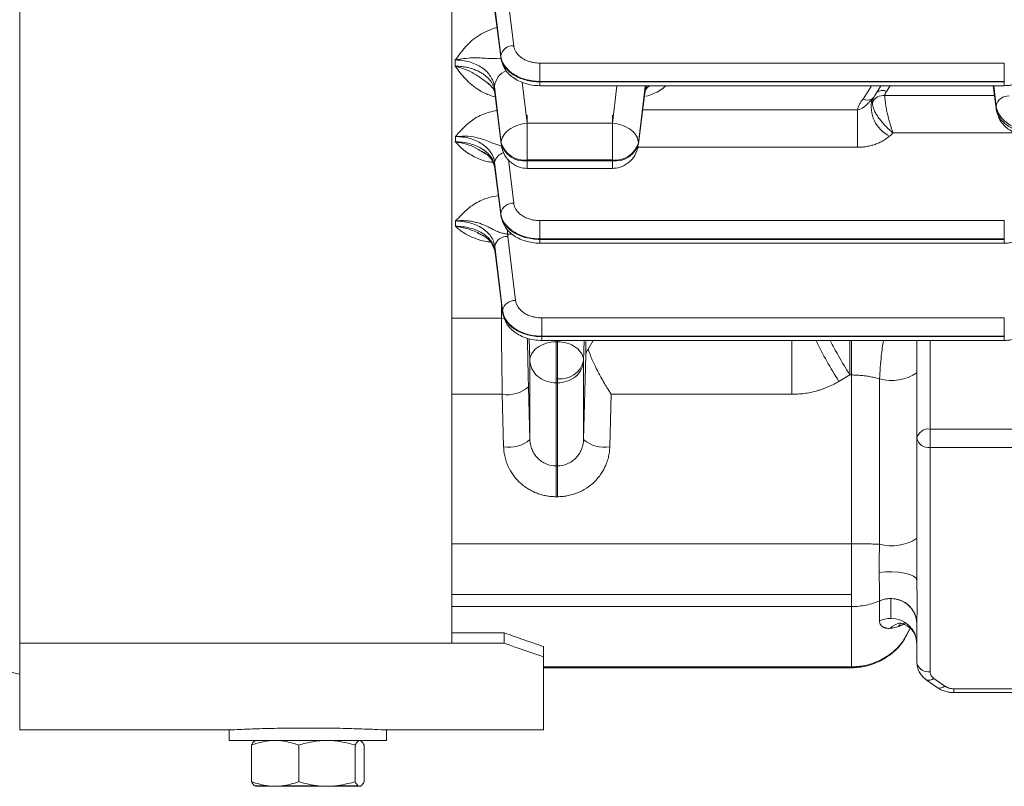
# Model space of a CAD drawing. Extents: x 0 to 1427, y 0 to 1009.
# Drawn here: x 456 to 531, y 482 to 540 of the extents above; entities that cross this region are included whole.
import ezdxf

# ---------------------------------------------------------------- set-up
doc = ezdxf.new("R2010")
doc.units = 0
doc.header["$MEASUREMENT"] = 0
doc.layers.add('GAIKEI', color=4, linetype='CONTINUOUS')

msp = doc.modelspace()

# ---------------------------------------------------------------- linework, layer by layer
at = {"layer": 'GAIKEI', "lineweight": 15}
for p, q in [((455.973, 567.655), (455.973, 492.547)), ((488.973, 567.655), (488.973, 492.547)), ((493.22, 542.057), (493.692, 538.143)), ((492.224, 541.307), (492.695, 537.393)), ((492.695, 537.289), (492.227, 540.979)), ((492.695, 537.289), (492.695, 537.393)), ((492.705, 537.254), (492.72, 537.132)), ((495.684, 536.818), (495.684, 535.423)), ((495.684, 536.818), (531.144, 536.818)), ((531.144, 536.818), (531.144, 535.423)), ((494.347, 535.37), (494.727, 532.222)), ((495.684, 535.423), (531.144, 535.423)), ((495.684, 535.386), (495.684, 535.423)), ((531.144, 535.386), (495.684, 535.386)), ((495.684, 535.093), (495.684, 535.386)), ((531.144, 535.386), (531.144, 535.423)), ((531.144, 535.093), (531.144, 535.386)), ((492.215, 535.029), (492.734, 530.722)), ((492.215, 534.736), (492.734, 530.648)), ((492.247, 534.48), (492.215, 534.736)), ((495.684, 535.093), (531.144, 535.093)), ((501.219, 532.222), (501.565, 535.093)), ((503.211, 530.722), (503.73, 535.029)), ((503.211, 530.648), (503.73, 534.736)), ((503.73, 534.736), (503.698, 534.48)), ((503.728, 535.094), (503.73, 535.029)), ((503.73, 534.882), (503.774, 535.102)), ((503.879, 535.093), (503.73, 534.736)), ((503.73, 534.882), (503.73, 535.029)), ((503.73, 534.882), (503.73, 534.736)), ((521.009, 535.093), (520.361, 534.069)), ((521.314, 534.422), (521.718, 535.093)), ((522.154, 534.653), (522.423, 535.093)), ((530.521, 533.344), (530.299, 535.093)), ((530.336, 535.093), (530.521, 533.559)), ((521.07, 533.833), (521.115, 534.038)), ((521.099, 534.027), (521.188, 534.229)), ((522.027, 534.347), (530.394, 534.347)), ((503.543, 533.259), (519.941, 533.259)), ((519.941, 530.396), (519.941, 533.259)), ((530.521, 533.344), (530.521, 533.559)), ((530.53, 533.31), (530.546, 533.187)), ((494.727, 532.222), (501.219, 532.222)), ((532.055, 531.484), (522.649, 531.484)), ((492.734, 530.722), (492.734, 530.648)), ((503.211, 530.648), (503.211, 530.722)), ((491.584, 529.866), (491.215, 530.089)), ((492.766, 530.47), (492.783, 530.334)), ((503.153, 530.396), (519.941, 530.396)), ((503.162, 530.334), (503.179, 530.47)), ((492.227, 529.26), (492.695, 525.372)), ((493.29, 529.456), (493.692, 526.122)), ((494.727, 529.431), (501.219, 529.431)), ((494.727, 529.431), (494.727, 529.358)), ((494.727, 529.358), (501.219, 529.358)), ((501.219, 529.358), (501.219, 529.431)), ((492.695, 525.268), (492.224, 528.982)), ((492.24, 528.855), (492.224, 528.982)), ((494.727, 528.772), (501.219, 528.772)), ((492.695, 525.268), (492.695, 525.372)), ((492.705, 525.233), (492.72, 525.111)), ((495.684, 524.797), (495.684, 523.402)), ((495.684, 524.797), (531.144, 524.797)), ((531.144, 524.797), (531.144, 523.402)), ((493.214, 524.129), (493.214, 523.763)), ((493.214, 523.763), (493.576, 523.763)), ((493.241, 523.597), (493.832, 518.698)), ((495.684, 523.402), (531.144, 523.402)), ((495.684, 523.365), (495.684, 523.402)), ((531.144, 523.365), (495.684, 523.365)), ((495.684, 523.073), (495.684, 523.365)), ((531.144, 523.365), (531.144, 523.402)), ((531.144, 523.073), (531.144, 523.365)), ((492.835, 517.843), (492.236, 522.558)), ((492.253, 522.431), (492.236, 522.558)), ((492.245, 522.847), (492.835, 517.948)), ((495.684, 523.073), (531.144, 523.073)), ((492.749, 517.35), (492.749, 518.505)), ((492.835, 517.843), (492.835, 517.948)), ((488.973, 517.35), (492.749, 517.35)), ((492.749, 517.35), (493.012, 517.335)), ((492.844, 517.809), (492.86, 517.686)), ((495.824, 517.373), (495.824, 515.977)), ((495.824, 517.373), (531.144, 517.373)), ((531.144, 517.373), (531.144, 515.977)), ((494.725, 515.824), (494.749, 515.592)), ((494.861, 515.782), (494.922, 514.096)), ((495.824, 515.977), (531.144, 515.977)), ((495.824, 515.941), (495.824, 515.977)), ((531.144, 515.941), (495.824, 515.941)), ((495.824, 515.648), (495.824, 515.941)), ((514.919, 511.542), (514.919, 515.683)), ((531.144, 515.941), (531.144, 515.977)), ((531.144, 515.648), (531.144, 515.941)), ((495.824, 515.648), (531.144, 515.648)), ((496.921, 515.556), (496.918, 515.648)), ((496.921, 512.727), (496.921, 515.556)), ((497.024, 515.556), (496.921, 515.556)), ((497.028, 515.648), (497.024, 515.556)), ((497.024, 515.556), (497.024, 512.727)), ((499.079, 515.648), (499.024, 514.096)), ((499.197, 515.57), (499.197, 514.549)), ((499.746, 515.648), (499.38, 514.994)), ((519.358, 513.016), (519.358, 515.676)), ((519.473, 515.655), (519.473, 513.016)), ((524.473, 508.199), (524.473, 515.648)), ((525.473, 508.888), (525.473, 515.648)), ((499.197, 514.549), (499.024, 508.094)), ((494.922, 508.094), (494.922, 514.096)), ((499.024, 514.096), (499.024, 508.094)), ((496.921, 512.727), (497.024, 512.727)), ((496.921, 512.419), (496.921, 512.727)), ((518.52, 512.523), (519.358, 513.016)), ((519.358, 513.016), (519.473, 513.016)), ((519.473, 500.139), (519.473, 513.016)), ((521.616, 500.099), (521.616, 512.721)), ((494.922, 508.094), (494.814, 512.108)), ((497.024, 512.419), (496.921, 512.419)), ((496.921, 506.081), (496.921, 512.419)), ((497.024, 512.419), (497.024, 506.081)), ((488.973, 511.542), (492.815, 511.542)), ((492.922, 507.528), (492.815, 511.542)), ((501.131, 511.542), (501.023, 507.528)), ((514.919, 511.542), (501.131, 511.542)), ((524.473, 497.33), (524.473, 508.199)), ((524.477, 508.272), (524.476, 508.139)), ((525.473, 508.888), (665.188, 508.888)), ((665.188, 507.492), (525.473, 507.492)), ((525.473, 490.364), (525.473, 507.492)), ((497.024, 506.081), (496.921, 506.081)), ((496.921, 503.725), (496.921, 506.081)), ((497.024, 506.081), (497.024, 503.725)), ((496.921, 503.725), (497.024, 503.725)), ((405.973, 501.176), (455.973, 490.176)), ((488.973, 500.139), (519.473, 500.139)), ((519.473, 496.275), (519.473, 500.139)), ((488.973, 496.275), (519.473, 496.275)), ((519.473, 495.344), (519.473, 496.275)), ((521.616, 495.767), (521.616, 495.765)), ((521.616, 494.247), (521.616, 495.765)), ((522.473, 494.431), (522.473, 495.947)), ((488.973, 495.344), (519.473, 495.344)), ((519.473, 490.731), (519.473, 495.344)), ((523.191, 493.976), (523.044, 493.812)), ((524.473, 494.069), (524.473, 494.066)), ((524.473, 494.066), (524.473, 491.071)), ((488.973, 493.335), (492.973, 493.335)), ((492.973, 493.335), (492.973, 492.547)), ((455.973, 485.926), (455.973, 492.547)), ((455.973, 492.547), (488.973, 492.547)), ((488.973, 492.547), (492.973, 492.547)), ((495.973, 492.295), (495.973, 491.496)), ((495.973, 491.496), (495.973, 485.926)), ((524.473, 491.071), (524.489, 490.942)), ((524.493, 490.926), (524.473, 491.071)), ((495.973, 490.731), (519.473, 490.731)), ((495.973, 490.667), (519.473, 490.667)), ((519.473, 490.667), (519.473, 490.731)), ((525.187, 489.755), (526.016, 489.169)), ((525.766, 489.864), (526.594, 489.278)), ((527.301, 489.071), (545.668, 489.071)), ((527.301, 488.778), (527.301, 489.071)), ((527.301, 488.778), (545.668, 488.778)), ((455.973, 485.926), (472.049, 485.926)), ((471.973, 485.93), (471.973, 485.126)), ((483.896, 485.926), (495.973, 485.926)), ((483.973, 485.126), (483.973, 485.93)), ((473.672, 484.769), (473.672, 481.983)), ((477.28, 484.769), (477.28, 481.983)), ((481.581, 481.983), (481.581, 484.769)), ((482.274, 481.983), (482.274, 484.769)), ((473.915, 481.659), (473.927, 481.656)), ((474.044, 481.626), (473.977, 481.634)), ((481.969, 481.634), (481.903, 481.626))]:
    msp.add_line(p, q, dxfattribs=at)
at = {"layer": 'GAIKEI', "lineweight": 0}
for p, q in [((494.727, 532.845), (494.727, 528.772)), ((501.219, 528.772), (501.219, 532.845))]:
    msp.add_line(p, q, dxfattribs=at)
at = {"layer": 'GAIKEI', "lineweight": 15, "flags": 128}
for points in [[(492.72, 537.131), (492.715, 537.149), (492.695, 537.289)], [(530.546, 533.186), (530.541, 533.204), (530.521, 533.344)], [(492.72, 525.11), (492.715, 525.128), (492.695, 525.268)], [(492.86, 517.686), (492.855, 517.703), (492.835, 517.843)], [(521.588, 497.934), (522.066, 497.989), (522.57, 498.002), (523.069, 497.973), (523.529, 497.902), (523.921, 497.794), (524.221, 497.657), (524.409, 497.499), (524.473, 497.33)], [(471.973, 485.126), (472.079, 485.126), (472.544, 485.126), (473.35, 485.126), (474.446, 485.126), (475.764, 485.126), (477.221, 485.126), (478.725, 485.126), (480.181, 485.126), (481.499, 485.126), (482.596, 485.126), (483.402, 485.126), (483.866, 485.126), (483.973, 485.126)], [(473.915, 481.659), (473.938, 481.659), (473.992, 481.659), (474.078, 481.659), (474.194, 481.659), (474.34, 481.659), (474.514, 481.659), (474.715, 481.659), (474.942, 481.659)], [(476.01, 481.659), (476.332, 481.659), (476.667, 481.659), (477.012, 481.659), (477.364, 481.659), (477.722, 481.659), (478.081, 481.659), (478.439, 481.659), (478.794, 481.659)], [(480.067, 481.659), (480.367, 481.659), (480.647, 481.659), (480.907, 481.659), (481.143, 481.659), (481.355, 481.659), (481.54, 481.659), (481.697, 481.659), (481.825, 481.659)]]:
    msp.add_lwpolyline(points, dxfattribs=at)
at = {"layer": 'GAIKEI', "lineweight": 15}
for centre, radius, start, end in [((493.629, 537.19), 0.955, 86.23318, 167.71502), ((493.725, 534.842), 1.522, 112.6856, 172.94694), ((521.84, 534.038), 0.69, 62.89932, 129.14679), ((520.694, 534.701), 0.715, 242.23679, 298.48315), ((523.537, 533.522), 2.562, 167.58692, 243.21961), ((521.942, 533.358), 0.994, 85.13628, 151.37942), ((531.455, 533.356), 0.955, 86.23281, 167.71538), ((494.506, 531.273), 1.855, 197.27761, 276.84039), ((501.44, 531.273), 1.855, 263.16012, 342.7221), ((493.096, 529.093), 0.885, 99.82086, 169.11381), ((494.506, 531.199), 1.855, 197.27761, 276.84039), ((501.44, 531.199), 1.855, 263.16007, 342.72193), ((493.629, 525.169), 0.955, 86.23322, 167.71498), ((493.178, 522.644), 0.955, 86.23306, 167.71552), ((493.769, 517.744), 0.955, 86.23313, 167.71507), ((546.938, 530.584), 33.672, 206.30535, 212.43821), ((497.266, 514.516), 1.805, 262.31143, 346.85369), ((498.306, 514.104), 0.718, 359.35397, 0.09215), ((522.543, 516.015), 3.422, 254.27133, 304.32136), ((493.217, 513.938), 2.429, 260.47416, 311.11382), ((525.341, 508.008), 0.889, 81.49321, 167.58997), ((525.348, 508.376), 0.893, 191.42198, 278.04924), ((493.324, 509.923), 2.429, 260.47029, 311.12426), ((500.621, 509.923), 2.429, 228.87584, 279.5296), ((522.543, 503.393), 3.422, 254.27155, 304.32146), ((522.481, 493.971), 1.994, 2.82241, 115.73671), ((522.471, 493.84), 2.107, 89.9479, 113.95217), ((522.531, 494.005), 1.943, 1.82501, 91.71568), ((522.471, 492.348), 2.083, 89.95817, 114.25855), ((523.518, 492.611), 1.514, 106.19131, 134.76453), ((522.519, 492.477), 1.955, 1.41663, 91.34966), ((525.364, 491.304), 0.946, 202.48096, 276.61521), ((525.393, 490.251), 0.537, 247.39195, 313.8507), ((526.226, 489.641), 0.517, 245.93195, 315.36606)]:
    msp.add_arc(centre, radius, start, end, dxfattribs=at)
msp.add_ellipse((439.864, 607.176), major_axis=(112.02, -112.02), ratio=0.414214, start_param=5.558474, end_param=5.586188, dxfattribs=at)
for points, knots in [([(489.226, 537.055), (489.473, 537.391), (489.97, 538.071), (490.983, 539.01), (491.941, 539.378), (492.412, 539.56)], [0, 0, 0, 0, 0.332469, 0.672016, 1, 1, 1, 1]), ([(493.692, 538.143), (493.697, 538.107), (493.708, 538.036), (493.738, 537.93), (493.777, 537.827), (493.828, 537.726), (493.919, 537.578), (494.074, 537.393), (494.325, 537.194), (494.621, 537.03), (494.918, 536.923), (495.193, 536.859), (495.436, 536.825), (495.601, 536.82), (495.684, 536.818)], [0, 0, 0, 0, 0.050351, 0.100271, 0.150035, 0.199923, 0.250211, 0.375065, 0.500102, 0.62494, 0.749962, 0.833398, 0.916314, 1, 1, 1, 1]), ([(489.226, 537.055), (489.672, 537.127), (490.562, 537.273), (491.64, 537.163), (492.327, 537.157), (492.646, 537.154)], [0, 0, 0, 0, 0.349531, 0.698317, 1, 1, 1, 1]), ([(489.226, 537.055), (489.41, 537.055), (489.598, 537.042), (489.963, 536.991), (490.141, 536.953), (490.486, 536.854), (490.655, 536.792), (490.969, 536.647), (491.116, 536.564), (491.39, 536.379), (491.516, 536.275), (491.738, 536.057), (491.834, 535.94), (491.999, 535.693), (492.066, 535.564), (492.165, 535.301), (492.199, 535.167), (492.215, 535.029)], [0, 0, 0, 0, 0.125, 0.125, 0.25, 0.25, 0.375, 0.375, 0.5, 0.5, 0.625, 0.625, 0.75, 0.75, 0.875, 0.875, 1, 1, 1, 1]), ([(492.695, 537.393), (492.728, 537.127), (492.829, 536.866), (493.157, 536.387), (493.384, 536.17), (493.931, 535.81), (494.251, 535.666), (494.942, 535.473), (495.313, 535.423), (495.684, 535.423)], [0, 0, 0, 0, 0.25, 0.25, 0.5, 0.5, 0.75, 0.75, 1, 1, 1, 1]), ([(495.684, 535.386), (495.313, 535.386), (494.942, 535.435), (494.251, 535.621), (493.931, 535.76), (493.384, 536.108), (493.157, 536.318), (492.829, 536.78), (492.728, 537.032), (492.695, 537.289)], [0, 0, 0, 0, 0.25, 0.25, 0.5, 0.5, 0.75, 0.75, 1, 1, 1, 1]), ([(492.72, 537.132), (492.793, 536.877), (492.945, 536.349), (493.599, 535.683), (494.379, 535.294), (495.106, 535.119), (495.49, 535.102), (495.684, 535.093)], [0, 0, 0, 0, 0.227176, 0.470714, 0.728363, 0.862645, 1, 1, 1, 1]), ([(491.84, 535.203), (491.789, 535.238), (491.353, 535.536), (490.567, 536.174), (489.673, 536.447), (489.226, 536.583)], [0, 0, 0, 0, 0.062444, 0.530735, 1, 1, 1, 1]), ([(492.289, 534.224), (492.125, 534.274), (491.671, 534.412), (490.849, 534.838), (489.965, 535.581), (489.475, 536.246), (489.226, 536.583)], [0, 0, 0, 0, 0.11526, 0.318009, 0.653528, 1, 1, 1, 1]), ([(489.226, 536.583), (489.282, 536.583), (489.396, 536.582), (489.567, 536.571), (489.741, 536.555), (489.917, 536.531), (490.094, 536.499), (490.27, 536.459), (490.445, 536.411), (490.617, 536.355), (490.785, 536.291), (490.949, 536.219), (491.106, 536.139), (491.332, 536.008), (491.629, 535.791), (491.937, 535.46), (492.122, 535.123), (492.194, 534.876), (492.21, 534.766), (492.215, 534.736)], [0, 0, 0, 0, 0.037782, 0.076446, 0.11596, 0.15628, 0.197357, 0.239135, 0.281548, 0.324526, 0.36799, 0.411858, 0.45604, 0.500444, 0.613095, 0.749656, 0.888521, 0.970226, 1, 1, 1, 1]), ([(491.626, 535.349), (491.819, 535.188), (492.194, 534.876), (492.241, 534.569), (492.264, 534.421)], [0, 0, 0, 0, 0.517034, 1, 1, 1, 1]), ([(531.144, 535.093), (531.256, 535.098), (531.483, 535.107), (531.818, 535.182), (532.14, 535.3), (532.326, 535.414), (532.419, 535.472)], [0, 0, 0, 0, 0.243773, 0.49179, 0.7439, 1, 1, 1, 1]), ([(503.681, 534.421), (503.695, 534.569), (503.715, 534.791), (503.972, 535.018), (504.058, 535.093)], [0, 0, 0, 0, 0.665346, 1, 1, 1, 1]), ([(505.304, 535.093), (505.17, 534.972), (504.771, 534.61), (504.172, 534.413), (503.776, 534.283)], [0, 0, 0, 0, 0.337365, 1, 1, 1, 1]), ([(522.154, 534.653), (522.139, 534.634), (522.108, 534.596), (522.073, 534.536), (522.048, 534.474), (522.031, 534.411), (522.028, 534.369), (522.027, 534.347)], [0, 0, 0, 0, 0.203236, 0.402794, 0.600714, 0.79909, 1, 1, 1, 1]), ([(521.035, 534.073), (520.948, 533.984), (520.883, 533.91), (520.769, 533.782), (520.72, 533.728), (520.582, 533.584), (520.503, 533.514), (520.262, 533.343), (520.103, 533.284), (519.941, 533.259)], [0, 0, 0, 0, 0.125, 0.125, 0.25, 0.25, 0.5, 0.5, 1, 1, 1, 1]), ([(519.941, 533.259), (519.95, 533.299), (519.968, 533.381), (520.008, 533.501), (520.057, 533.62), (520.117, 533.736), (520.188, 533.849), (520.268, 533.961), (520.33, 534.033), (520.361, 534.069)], [0, 0, 0, 0, 0.144355, 0.287348, 0.42949, 0.571302, 0.713311, 0.856038, 1, 1, 1, 1]), ([(522.649, 531.484), (522.62, 531.509), (522.561, 531.557), (522.471, 531.636), (522.378, 531.72), (522.284, 531.808), (522.19, 531.901), (522.083, 532.01), (521.96, 532.142), (521.782, 532.345), (521.564, 532.618), (521.348, 532.937), (521.203, 533.217), (521.119, 533.448), (521.073, 533.647), (521.071, 533.771), (521.07, 533.833)], [0, 0, 0, 0, 0.040473, 0.081569, 0.123201, 0.165276, 0.207694, 0.250349, 0.309564, 0.375695, 0.500584, 0.633729, 0.749768, 0.833261, 0.916955, 1, 1, 1, 1]), ([(522.027, 534.347), (522.027, 534.318), (522.026, 534.258), (522.03, 534.161), (522.037, 534.055), (522.048, 533.942), (522.062, 533.823), (522.089, 533.625), (522.14, 533.326), (522.219, 532.952), (522.32, 532.549), (522.418, 532.186), (522.515, 531.871), (522.588, 531.651), (522.63, 531.535), (522.649, 531.484)], [0, 0, 0, 0, 0.039634, 0.080149, 0.121509, 0.163662, 0.20655, 0.250102, 0.368544, 0.499695, 0.601777, 0.749982, 0.851955, 0.934873, 1, 1, 1, 1]), ([(489.236, 531.212), (489.346, 531.335), (489.562, 531.577), (489.912, 531.949), (490.299, 532.299), (490.749, 532.62), (491.25, 532.878), (491.808, 533.085), (492.215, 533.161), (492.419, 533.2)], [0, 0, 0, 0, 0.145343, 0.285381, 0.442432, 0.580499, 0.721278, 0.86031, 1, 1, 1, 1]), ([(530.521, 533.559), (530.554, 533.294), (530.655, 533.032), (530.983, 532.554), (531.21, 532.337), (531.757, 531.976), (532.077, 531.833), (532.768, 531.639), (533.139, 531.589), (533.51, 531.589)], [0, 0, 0, 0, 0.25, 0.25, 0.5, 0.5, 0.75, 0.75, 1, 1, 1, 1]), ([(533.51, 531.442), (533.139, 531.442), (532.768, 531.49), (532.077, 531.677), (531.757, 531.815), (531.21, 532.163), (530.983, 532.373), (530.655, 532.835), (530.554, 533.087), (530.521, 533.344)], [0, 0, 0, 0, 0.25, 0.25, 0.5, 0.5, 0.75, 0.75, 1, 1, 1, 1]), ([(530.546, 533.187), (530.619, 532.932), (530.771, 532.405), (531.425, 531.738), (532.205, 531.349), (532.932, 531.175), (533.316, 531.157), (533.51, 531.149)], [0, 0, 0, 0, 0.227176, 0.470714, 0.728363, 0.862645, 1, 1, 1, 1]), ([(492.734, 530.722), (492.735, 530.884), (492.778, 531.061), (492.973, 531.412), (493.125, 531.584), (493.514, 531.877), (493.749, 531.996), (494.239, 532.161), (494.492, 532.207), (494.727, 532.222)], [0, 0, 0, 0, 0.25, 0.25, 0.5, 0.5, 0.75, 0.75, 1, 1, 1, 1]), ([(494.727, 532.222), (494.727, 532.053), (494.727, 531.842), (494.727, 531.361), (494.727, 531.09), (494.727, 530.548), (494.727, 530.278), (494.727, 529.802), (494.727, 529.595), (494.727, 529.431)], [0, 0, 0, 0, 0.25, 0.25, 0.5, 0.5, 0.75, 0.75, 1, 1, 1, 1]), ([(501.219, 529.431), (501.219, 529.595), (501.219, 529.802), (501.219, 530.278), (501.219, 530.548), (501.219, 531.09), (501.219, 531.361), (501.219, 531.842), (501.219, 532.053), (501.219, 532.222)], [0, 0, 0, 0, 0.25, 0.25, 0.5, 0.5, 0.75, 0.75, 1, 1, 1, 1]), ([(501.219, 532.222), (501.453, 532.207), (501.706, 532.161), (502.196, 531.996), (502.432, 531.877), (502.82, 531.584), (502.973, 531.412), (503.167, 531.061), (503.211, 530.884), (503.211, 530.722)], [0, 0, 0, 0, 0.25, 0.25, 0.5, 0.5, 0.75, 0.75, 1, 1, 1, 1]), ([(492.09, 529.252), (491.984, 529.262), (491.516, 529.305), (490.727, 529.618), (489.87, 530.14), (489.438, 530.591), (489.231, 530.807)], [0, 0, 0, 0, 0.082183, 0.363877, 0.695908, 1, 1, 1, 1]), ([(492.224, 528.982), (492.207, 529.107), (492.174, 529.228), (492.074, 529.465), (492.008, 529.581), (491.843, 529.804), (491.747, 529.909), (491.525, 530.106), (491.399, 530.199), (491.126, 530.366), (490.979, 530.441), (490.664, 530.571), (490.495, 530.627), (490.149, 530.717), (489.971, 530.751), (489.605, 530.796), (489.416, 530.807), (489.231, 530.807)], [0, 0, 0, 0, 0.125, 0.125, 0.25, 0.25, 0.375, 0.375, 0.5, 0.5, 0.625, 0.625, 0.75, 0.75, 0.875, 0.875, 1, 1, 1, 1]), ([(491.215, 530.089), (491.079, 530.175), (490.732, 530.397), (490.059, 530.656), (489.519, 530.755), (489.231, 530.807)], [0, 0, 0, 0, 0.229511, 0.58871, 1, 1, 1, 1]), ([(489.236, 531.212), (489.563, 531.233), (490.188, 531.273), (491.161, 531.092), (491.93, 530.783), (492.429, 530.586), (492.719, 530.509), (492.763, 530.498)], [0, 0, 0, 0, 0.235018, 0.449556, 0.766956, 0.964797, 1, 1, 1, 1]), ([(489.236, 531.212), (489.421, 531.212), (489.609, 531.2), (489.974, 531.152), (490.152, 531.116), (490.497, 531.02), (490.666, 530.96), (490.98, 530.821), (491.127, 530.742), (491.401, 530.563), (491.528, 530.463), (491.749, 530.253), (491.846, 530.14), (492.011, 529.902), (492.077, 529.777), (492.177, 529.524), (492.21, 529.394), (492.227, 529.26)], [0, 0, 0, 0, 0.125, 0.125, 0.25, 0.25, 0.375, 0.375, 0.5, 0.5, 0.625, 0.625, 0.75, 0.75, 0.875, 0.875, 1, 1, 1, 1]), ([(522.383, 531.235), (522.338, 531.2), (522.249, 531.13), (522.109, 531.032), (521.965, 530.94), (521.819, 530.856), (521.669, 530.779), (521.515, 530.709), (521.358, 530.646), (521.148, 530.572), (520.878, 530.498), (520.557, 530.438), (520.244, 530.402), (520.042, 530.398), (519.941, 530.396)], [0, 0, 0, 0, 0.071485, 0.141333, 0.209703, 0.276766, 0.342702, 0.407699, 0.471956, 0.535677, 0.659063, 0.782732, 0.891721, 1, 1, 1, 1]), ([(491.21, 530.081), (491.286, 530.05), (491.676, 529.889), (492.087, 529.425), (492.196, 529.021), (492.248, 528.824)], [0, 0, 0, 0, 0.110145, 0.567647, 1, 1, 1, 1]), ([(492.763, 530.479), (492.828, 530.233), (492.96, 529.74), (493.479, 529.177), (494.104, 528.831), (494.529, 528.791), (494.727, 528.772)], [0, 0, 0, 0, 0.264945, 0.532293, 0.78274, 1, 1, 1, 1]), ([(501.219, 528.772), (501.416, 528.791), (501.841, 528.831), (502.467, 529.177), (502.986, 529.74), (503.117, 530.233), (503.182, 530.479)], [0, 0, 0, 0, 0.21726, 0.467707, 0.735055, 1, 1, 1, 1]), ([(494.727, 529.358), (494.727, 529.2), (494.727, 528.957), (494.727, 528.811), (494.727, 528.76), (494.727, 528.773), (494.727, 528.774)], [0, 0, 0, 0, 0.471483, 0.72466, 0.983015, 1, 1, 1, 1]), ([(501.219, 528.774), (501.219, 528.773), (501.219, 528.76), (501.219, 528.811), (501.219, 528.957), (501.219, 529.2), (501.219, 529.358)], [0, 0, 0, 0, 0.016985, 0.27534, 0.528517, 1, 1, 1, 1]), ([(489.245, 524.768), (489.393, 524.918), (489.667, 525.195), (490.124, 525.657), (490.63, 526.058), (491.244, 526.371), (491.835, 526.586), (492.283, 526.664), (492.518, 526.705)], [0, 0, 0, 0, 0.187215, 0.348181, 0.574605, 0.713077, 0.849562, 1, 1, 1, 1]), ([(493.692, 526.122), (493.697, 526.086), (493.708, 526.015), (493.738, 525.909), (493.777, 525.806), (493.828, 525.705), (493.919, 525.557), (494.074, 525.373), (494.325, 525.173), (494.621, 525.009), (494.918, 524.902), (495.193, 524.838), (495.436, 524.804), (495.601, 524.8), (495.684, 524.797)], [0, 0, 0, 0, 0.050351, 0.100271, 0.150035, 0.199923, 0.250211, 0.375065, 0.500102, 0.62494, 0.749962, 0.833398, 0.916314, 1, 1, 1, 1]), ([(489.245, 524.768), (489.299, 524.774), (489.401, 524.784), (489.603, 524.795), (489.878, 524.798), (490.173, 524.778), (490.436, 524.743), (490.688, 524.696), (490.987, 524.621), (491.253, 524.531), (491.54, 524.415), (491.808, 524.286), (492.088, 524.134), (492.312, 524.017), (492.506, 523.932), (492.687, 523.873), (492.863, 523.831), (493.037, 523.797), (493.157, 523.774), (493.214, 523.763)], [0, 0, 0, 0, 0.033341, 0.062193, 0.124348, 0.204447, 0.249226, 0.297064, 0.374534, 0.46105, 0.49949, 0.607635, 0.696845, 0.769999, 0.830658, 0.881169, 0.924938, 0.9639, 1, 1, 1, 1]), ([(489.245, 524.768), (489.431, 524.769), (489.621, 524.757), (489.988, 524.709), (490.167, 524.674), (490.514, 524.579), (490.684, 524.52), (490.999, 524.382), (491.146, 524.304), (491.42, 524.127), (491.546, 524.029), (491.768, 523.822), (491.864, 523.711), (492.029, 523.477), (492.095, 523.355), (492.195, 523.106), (492.228, 522.978), (492.245, 522.847)], [0, 0, 0, 0, 0.125, 0.125, 0.25, 0.25, 0.375, 0.375, 0.5, 0.5, 0.625, 0.625, 0.75, 0.75, 0.875, 0.875, 1, 1, 1, 1]), ([(492.695, 525.372), (492.728, 525.106), (492.829, 524.845), (493.157, 524.366), (493.384, 524.149), (493.931, 523.789), (494.251, 523.645), (494.942, 523.452), (495.313, 523.402), (495.684, 523.402)], [0, 0, 0, 0, 0.25, 0.25, 0.5, 0.5, 0.75, 0.75, 1, 1, 1, 1]), ([(495.684, 523.365), (495.313, 523.365), (494.942, 523.414), (494.251, 523.601), (493.931, 523.739), (493.384, 524.087), (493.157, 524.297), (492.829, 524.759), (492.728, 525.011), (492.695, 525.268)], [0, 0, 0, 0, 0.25, 0.25, 0.5, 0.5, 0.75, 0.75, 1, 1, 1, 1]), ([(492.72, 525.111), (492.793, 524.856), (492.945, 524.328), (493.599, 523.662), (494.379, 523.273), (495.106, 523.098), (495.49, 523.081), (495.684, 523.073)], [0, 0, 0, 0, 0.227176, 0.470714, 0.728363, 0.862645, 1, 1, 1, 1]), ([(491.169, 523.751), (491.159, 523.756), (490.86, 523.916), (490.222, 524.198), (489.562, 524.311), (489.233, 524.368)], [0, 0, 0, 0, 0.017543, 0.509241, 1, 1, 1, 1]), ([(491.888, 523.172), (491.828, 523.176), (491.426, 523.207), (490.739, 523.426), (489.877, 523.816), (489.454, 524.178), (489.233, 524.368)], [0, 0, 0, 0, 0.051446, 0.343212, 0.655437, 1, 1, 1, 1]), ([(492.236, 522.558), (492.22, 522.681), (492.186, 522.801), (492.087, 523.034), (492.021, 523.149), (491.857, 523.369), (491.761, 523.473), (491.54, 523.668), (491.415, 523.761), (491.141, 523.927), (490.993, 524.002), (490.678, 524.132), (490.508, 524.188), (490.159, 524.278), (489.98, 524.312), (489.611, 524.357), (489.42, 524.368), (489.233, 524.368)], [0, 0, 0, 0, 0.125, 0.125, 0.25, 0.25, 0.375, 0.375, 0.5, 0.5, 0.625, 0.625, 0.75, 0.75, 0.875, 0.875, 1, 1, 1, 1]), ([(490.942, 523.822), (491.065, 523.778), (491.538, 523.606), (492.069, 523.085), (492.196, 522.632), (492.261, 522.401)], [0, 0, 0, 0, 0.14732, 0.566572, 1, 1, 1, 1]), ([(493.214, 523.763), (493.22, 523.736), (493.23, 523.681), (493.237, 523.625), (493.241, 523.597)], [0, 0, 0, 0, 0.499538, 1, 1, 1, 1]), ([(531.144, 523.073), (531.256, 523.077), (531.483, 523.086), (531.818, 523.162), (532.14, 523.279), (532.326, 523.393), (532.419, 523.451)], [0, 0, 0, 0, 0.243773, 0.49179, 0.7439, 1, 1, 1, 1]), ([(493.832, 518.698), (493.837, 518.662), (493.848, 518.59), (493.877, 518.485), (493.917, 518.381), (493.968, 518.28), (494.059, 518.133), (494.214, 517.948), (494.465, 517.748), (494.761, 517.584), (495.058, 517.477), (495.333, 517.413), (495.576, 517.379), (495.741, 517.375), (495.824, 517.373)], [0, 0, 0, 0, 0.050351, 0.100271, 0.150035, 0.199923, 0.250211, 0.375065, 0.500102, 0.62494, 0.749962, 0.833398, 0.916314, 1, 1, 1, 1]), ([(492.835, 517.948), (492.868, 517.682), (492.969, 517.42), (493.297, 516.942), (493.524, 516.725), (494.071, 516.364), (494.391, 516.221), (495.082, 516.027), (495.453, 515.977), (495.824, 515.977)], [0, 0, 0, 0, 0.25, 0.25, 0.5, 0.5, 0.75, 0.75, 1, 1, 1, 1]), ([(492.815, 511.542), (492.814, 511.617), (492.811, 511.765), (492.808, 511.988), (492.805, 512.208), (492.801, 512.423), (492.798, 512.634), (492.795, 512.839), (492.793, 513.037), (492.79, 513.228), (492.788, 513.411), (492.785, 513.586), (492.783, 513.753), (492.781, 513.911), (492.779, 514.06), (492.777, 514.199), (492.775, 514.33), (492.774, 514.452), (492.772, 514.564), (492.771, 514.668), (492.77, 514.762), (492.769, 514.848), (492.767, 515.04), (492.764, 515.334), (492.76, 515.714), (492.757, 516.068), (492.754, 516.392), (492.752, 516.684), (492.75, 516.941), (492.75, 517.166), (492.749, 517.29), (492.749, 517.35)], [0, 0, 0, 0, 0.033331, 0.06604, 0.098052, 0.1293, 0.159718, 0.189246, 0.217831, 0.245423, 0.271977, 0.297453, 0.321819, 0.345042, 0.367099, 0.387967, 0.407628, 0.426069, 0.443276, 0.459243, 0.47396, 0.487425, 0.499633, 0.564974, 0.62999, 0.694424, 0.758028, 0.820578, 0.88187, 0.941727, 1, 1, 1, 1]), ([(495.824, 515.941), (495.453, 515.941), (495.082, 515.989), (494.391, 516.176), (494.071, 516.314), (493.524, 516.662), (493.297, 516.872), (492.969, 517.334), (492.868, 517.587), (492.835, 517.843)], [0, 0, 0, 0, 0.25, 0.25, 0.5, 0.5, 0.75, 0.75, 1, 1, 1, 1]), ([(492.86, 517.686), (492.933, 517.431), (493.085, 516.904), (493.739, 516.238), (494.519, 515.848), (495.246, 515.674), (495.63, 515.657), (495.824, 515.648)], [0, 0, 0, 0, 0.227177, 0.470714, 0.728362, 0.862645, 1, 1, 1, 1]), ([(531.144, 515.648), (531.256, 515.652), (531.483, 515.662), (531.818, 515.737), (532.14, 515.854), (532.326, 515.969), (532.419, 516.027)], [0, 0, 0, 0, 0.243773, 0.49179, 0.7439, 1, 1, 1, 1]), ([(494.814, 512.108), (494.805, 512.447), (494.796, 512.792), (494.784, 513.313), (494.781, 513.485), (494.774, 513.819), (494.77, 513.982), (494.761, 514.458), (494.757, 514.743), (494.75, 515.241), (494.749, 515.442), (494.749, 515.592)], [0, 0, 0, 0, 0.25, 0.25, 0.375, 0.375, 0.5, 0.5, 0.75, 0.75, 1, 1, 1, 1]), ([(494.922, 514.096), (494.92, 514.263), (494.962, 514.445), (495.155, 514.799), (495.307, 514.97), (495.698, 515.255), (495.935, 515.368), (496.429, 515.516), (496.685, 515.551), (496.921, 515.556)], [0, 0, 0, 0, 0.25, 0.25, 0.5, 0.5, 0.75, 0.75, 1, 1, 1, 1]), ([(497.024, 515.556), (497.26, 515.551), (497.514, 515.517), (498.006, 515.37), (498.242, 515.258), (498.633, 514.975), (498.785, 514.805), (498.981, 514.453), (499.024, 514.272), (499.024, 514.106)], [0, 0, 0, 0, 0.25, 0.25, 0.5, 0.5, 0.75, 0.75, 1, 1, 1, 1]), ([(499.197, 514.549), (499.198, 514.571), (499.202, 514.618), (499.218, 514.694), (499.249, 514.784), (499.299, 514.887), (499.353, 514.958), (499.38, 514.994)], [0, 0, 0, 0, 0.145258, 0.312007, 0.500825, 0.748614, 1, 1, 1, 1]), ([(499.38, 514.994), (499.397, 514.94), (499.43, 514.83), (499.488, 514.661), (499.553, 514.485), (499.626, 514.304), (499.737, 514.044), (499.904, 513.687), (500.121, 513.263), (500.365, 512.817), (500.609, 512.394), (500.839, 512.011), (501.009, 511.735), (501.098, 511.594), (501.131, 511.542)], [0, 0, 0, 0, 0.046899, 0.095327, 0.145295, 0.196811, 0.249873, 0.366677, 0.500857, 0.612401, 0.751046, 0.870624, 0.953167, 1, 1, 1, 1]), ([(519.358, 513.016), (519.057, 513.504), (518.51, 514.391), (518.059, 515.257), (517.856, 515.648)], [0, 0, 0, 0, 0.549418, 1, 1, 1, 1]), ([(521.616, 512.721), (521.652, 513.313), (521.714, 514.311), (521.855, 515.261), (521.912, 515.648)], [0, 0, 0, 0, 0.592974, 1, 1, 1, 1]), ([(496.921, 512.419), (496.688, 512.419), (496.438, 512.455), (495.953, 512.617), (495.72, 512.744), (495.331, 513.07), (495.178, 513.268), (494.976, 513.681), (494.928, 513.896), (494.922, 514.096)], [0, 0, 0, 0, 0.25, 0.25, 0.5, 0.5, 0.75, 0.75, 1, 1, 1, 1]), ([(499.024, 514.096), (499.018, 513.896), (498.969, 513.681), (498.768, 513.268), (498.614, 513.07), (498.226, 512.744), (497.992, 512.617), (497.507, 512.455), (497.257, 512.419), (497.024, 512.419)], [0, 0, 0, 0, 0.25, 0.25, 0.5, 0.5, 0.75, 0.75, 1, 1, 1, 1]), ([(521.616, 512.721), (521.552, 512.739), (521.425, 512.774), (521.231, 512.82), (521.036, 512.862), (520.839, 512.899), (520.642, 512.93), (520.444, 512.957), (520.247, 512.979), (520.051, 512.996), (519.857, 513.008), (519.664, 513.015), (519.536, 513.016), (519.473, 513.016)], [0, 0, 0, 0, 0.09536, 0.190023, 0.283919, 0.376977, 0.469132, 0.560324, 0.650494, 0.739591, 0.827568, 0.914383, 1, 1, 1, 1]), ([(518.52, 512.523), (518.442, 512.478), (518.286, 512.388), (518.047, 512.265), (517.803, 512.151), (517.556, 512.047), (517.304, 511.952), (517.048, 511.866), (516.724, 511.772), (516.329, 511.678), (515.863, 511.6), (515.392, 511.551), (515.077, 511.545), (514.919, 511.542)], [0, 0, 0, 0, 0.07188, 0.143449, 0.214815, 0.286088, 0.357377, 0.428792, 0.500443, 0.625601, 0.750185, 0.874787, 1, 1, 1, 1]), ([(525.473, 508.888), (525.473, 508.803), (525.473, 508.698), (525.473, 508.457), (525.473, 508.322), (525.473, 508.051), (525.473, 507.916), (525.473, 507.678), (525.473, 507.574), (525.473, 507.492)], [0, 0, 0, 0, 0.25, 0.25, 0.5, 0.5, 0.75, 0.75, 1, 1, 1, 1]), ([(496.921, 503.725), (496.86, 503.726), (496.737, 503.728), (496.554, 503.741), (496.372, 503.761), (496.191, 503.79), (496.011, 503.828), (495.833, 503.873), (495.655, 503.927), (495.421, 504.01), (495.136, 504.132), (494.788, 504.321), (494.442, 504.556), (494.033, 504.907), (493.615, 505.391), (493.301, 505.942), (493.106, 506.436), (493.003, 506.822), (492.941, 507.187), (492.928, 507.415), (492.922, 507.528)], [0, 0, 0, 0, 0.029651, 0.059191, 0.088686, 0.118202, 0.147804, 0.177557, 0.207525, 0.237771, 0.297988, 0.358246, 0.43027, 0.50206, 0.622231, 0.743853, 0.814997, 0.886103, 0.943178, 1, 1, 1, 1]), ([(496.921, 506.081), (496.664, 506.081), (496.403, 506.134), (496.045, 506.284), (495.93, 506.347), (495.714, 506.494), (495.614, 506.577), (495.43, 506.762), (495.346, 506.866), (495.201, 507.084), (495.139, 507.199), (495.036, 507.443), (494.996, 507.571), (494.941, 507.829), (494.925, 507.96), (494.922, 508.094)], [0, 0, 0, 0, 0.25, 0.25, 0.375, 0.375, 0.5, 0.5, 0.625, 0.625, 0.75, 0.75, 0.875, 0.875, 1, 1, 1, 1]), ([(499.024, 508.094), (499.02, 507.96), (499.005, 507.829), (498.949, 507.571), (498.909, 507.443), (498.807, 507.199), (498.745, 507.084), (498.599, 506.866), (498.515, 506.762), (498.331, 506.577), (498.232, 506.494), (498.016, 506.347), (497.9, 506.284), (497.542, 506.134), (497.281, 506.081), (497.024, 506.081)], [0, 0, 0, 0, 0.125, 0.125, 0.25, 0.25, 0.375, 0.375, 0.5, 0.5, 0.625, 0.625, 0.75, 0.75, 1, 1, 1, 1]), ([(501.023, 507.528), (501.02, 507.46), (501.014, 507.325), (500.992, 507.122), (500.959, 506.922), (500.916, 506.723), (500.861, 506.526), (500.796, 506.331), (500.702, 506.09), (500.567, 505.809), (500.37, 505.48), (500.128, 505.155), (499.762, 504.762), (499.25, 504.356), (498.668, 504.058), (498.16, 503.881), (497.768, 503.789), (497.389, 503.735), (497.146, 503.728), (497.024, 503.725)], [0, 0, 0, 0, 0.034035, 0.067915, 0.101734, 0.135584, 0.169557, 0.203744, 0.238236, 0.298341, 0.35831, 0.428556, 0.49831, 0.622071, 0.746844, 0.814808, 0.882555, 0.941432, 1, 1, 1, 1]), ([(519.473, 500.139), (519.544, 500.139), (519.689, 500.138), (519.905, 500.137), (520.123, 500.135), (520.341, 500.133), (520.558, 500.129), (520.775, 500.125), (520.989, 500.12), (521.202, 500.114), (521.411, 500.107), (521.547, 500.102), (521.616, 500.099)], [0, 0, 0, 0, 0.097102, 0.195078, 0.293849, 0.393329, 0.493433, 0.594067, 0.695139, 0.79655, 0.898204, 1, 1, 1, 1]), ([(521.588, 497.934), (521.588, 497.992), (521.588, 498.109), (521.589, 498.287), (521.591, 498.465), (521.592, 498.642), (521.594, 498.818), (521.596, 498.992), (521.598, 499.162), (521.601, 499.33), (521.603, 499.493), (521.606, 499.652), (521.609, 499.806), (521.612, 499.955), (521.614, 500.052), (521.616, 500.099)], [0, 0, 0, 0, 0.084437, 0.16804, 0.250686, 0.332254, 0.412628, 0.491694, 0.569344, 0.645473, 0.719981, 0.792774, 0.863761, 0.932862, 1, 1, 1, 1]), ([(521.616, 495.767), (521.615, 495.783), (521.612, 495.817), (521.611, 495.877), (521.612, 495.946), (521.613, 496.026), (521.615, 496.148), (521.62, 496.336), (521.622, 496.604), (521.614, 496.905), (521.603, 497.193), (521.594, 497.456), (521.588, 497.694), (521.588, 497.855), (521.588, 497.934)], [0, 0, 0, 0, 0.045609, 0.093456, 0.143559, 0.195926, 0.250554, 0.365244, 0.499709, 0.630812, 0.749243, 0.837046, 0.920713, 1, 1, 1, 1]), ([(524.473, 494.069), (524.473, 494.285), (524.477, 494.522), (524.484, 495.029), (524.486, 495.303), (524.486, 495.861), (524.484, 496.149), (524.477, 496.739), (524.473, 497.034), (524.473, 497.33)], [0, 0, 0, 0, 0.25, 0.25, 0.5, 0.5, 0.75, 0.75, 1, 1, 1, 1]), ([(519.473, 495.344), (519.855, 495.344), (520.228, 495.382), (520.957, 495.529), (521.298, 495.635), (521.616, 495.767)], [0, 0, 0, 0, 0.5, 0.5, 1, 1, 1, 1]), ([(522.452, 493.686), (522.417, 493.683), (522.346, 493.677), (522.246, 493.679), (522.152, 493.689), (522.064, 493.707), (521.984, 493.733), (521.91, 493.765), (521.826, 493.815), (521.741, 493.887), (521.669, 493.991), (521.624, 494.109), (521.618, 494.201), (521.616, 494.247)], [0, 0, 0, 0, 0.072384, 0.144318, 0.215887, 0.287173, 0.358262, 0.42924, 0.500192, 0.627182, 0.752449, 0.876535, 1, 1, 1, 1]), ([(523.53, 494.097), (523.49, 494.061), (523.333, 493.918), (523.168, 493.857), (523.044, 493.812)], [0, 0, 0, 0, 0.253019, 1, 1, 1, 1]), ([(523.097, 494.065), (523.117, 494.069), (523.152, 494.075), (523.41, 494.041), (523.816, 493.849), (524.213, 493.465), (524.348, 493.131), (524.423, 492.946)], [0, 0, 0, 0, 0.258824, 0.444304, 0.638746, 0.799402, 1, 1, 1, 1]), ([(492.973, 493.335), (493.226, 493.244), (493.731, 493.064), (494.484, 492.801), (495.231, 492.544), (495.726, 492.378), (495.973, 492.295)], [0, 0, 0, 0, 0.252309, 0.503078, 0.752308, 1, 1, 1, 1]), ([(519.473, 490.731), (519.817, 490.752), (520.511, 490.795), (521.489, 491.129), (522.373, 491.642), (523.314, 492.443), (523.725, 493.244), (523.978, 493.736)], [0, 0, 0, 0, 0.18002, 0.362804, 0.534172, 0.713888, 1, 1, 1, 1]), ([(519.473, 490.667), (519.841, 490.691), (520.568, 490.74), (521.591, 491.112), (522.478, 491.665), (523.366, 492.473), (523.734, 493.23), (523.954, 493.684)], [0, 0, 0, 0, 0.192119, 0.379473, 0.561798, 0.737808, 1, 1, 1, 1]), ([(524.489, 490.942), (524.508, 490.808), (524.542, 490.554), (524.719, 490.219), (524.935, 489.953), (525.108, 489.817), (525.187, 489.755)], [0, 0, 0, 0, 0.302222, 0.569571, 0.801965, 1, 1, 1, 1]), ([(525.473, 490.364), (525.474, 490.341), (525.476, 490.294), (525.491, 490.226), (525.514, 490.158), (525.558, 490.072), (525.634, 489.968), (525.721, 489.899), (525.766, 489.864)], [0, 0, 0, 0, 0.126219, 0.250889, 0.375183, 0.500287, 0.747942, 1, 1, 1, 1]), ([(526.016, 489.169), (526.11, 489.11), (526.296, 488.991), (526.621, 488.87), (526.959, 488.792), (527.188, 488.783), (527.301, 488.778)], [0, 0, 0, 0, 0.255803, 0.507816, 0.75593, 1, 1, 1, 1]), ([(526.594, 489.278), (526.618, 489.262), (526.666, 489.23), (526.745, 489.189), (526.829, 489.153), (526.947, 489.114), (527.104, 489.079), (527.235, 489.073), (527.301, 489.071)], [0, 0, 0, 0, 0.126223, 0.250893, 0.375186, 0.500287, 0.747938, 1, 1, 1, 1]), ([(472.049, 485.93), (472.028, 485.929), (471.946, 485.925), (472.502, 485.952), (473.659, 486), (475.347, 486.051), (476.875, 486.072), (478.43, 486.076), (479.995, 486.063), (481.794, 486.018), (483.139, 485.966), (483.902, 485.929), (483.898, 485.93), (483.896, 485.93)], [0, 0, 0, 0, 0.036884, 0.144118, 0.2514, 0.358796, 0.466194, 0.500218, 0.6075, 0.71478, 0.822142, 0.929558, 1, 1, 1, 1]), ([(473.672, 484.769), (473.965, 484.877), (474.263, 484.967), (474.867, 485.092), (475.17, 485.126), (475.476, 485.126)], [0, 0, 0, 0, 0.5, 0.5, 1, 1, 1, 1]), ([(474.018, 485.126), (473.959, 485.126), (473.901, 485.092), (473.785, 484.968), (473.728, 484.877), (473.672, 484.769)], [0, 0, 0, 0, 0.5, 0.5, 1, 1, 1, 1]), ([(475.476, 485.126), (475.782, 485.126), (476.086, 485.092), (476.688, 484.968), (476.986, 484.877), (477.28, 484.769)], [0, 0, 0, 0, 0.5, 0.5, 1, 1, 1, 1]), ([(477.28, 484.769), (477.63, 484.877), (477.985, 484.967), (478.704, 485.092), (479.066, 485.126), (479.431, 485.126)], [0, 0, 0, 0, 0.5, 0.5, 1, 1, 1, 1]), ([(479.431, 485.126), (479.796, 485.126), (480.157, 485.092), (480.875, 484.968), (481.231, 484.877), (481.581, 484.769)], [0, 0, 0, 0, 0.5, 0.5, 1, 1, 1, 1]), ([(481.581, 484.769), (481.638, 484.877), (481.695, 484.967), (481.811, 485.092), (481.869, 485.126), (481.927, 485.126)], [0, 0, 0, 0, 0.5, 0.5, 1, 1, 1, 1]), ([(481.927, 485.126), (481.986, 485.126), (482.044, 485.092), (482.16, 484.968), (482.217, 484.877), (482.274, 484.769)], [0, 0, 0, 0, 0.5, 0.5, 1, 1, 1, 1]), ([(474.086, 481.626), (474.141, 481.626), (474.262, 481.626), (474.925, 481.626), (475.9, 481.626), (477.115, 481.626), (478.416, 481.626), (479.673, 481.626), (480.744, 481.626), (481.545, 481.626), (481.755, 481.626), (481.86, 481.626)], [0, 0, 0, 0, 0.092062, 0.205979, 0.319019, 0.432067, 0.546002, 0.659531, 0.773042, 0.886528, 1, 1, 1, 1]), ([(476.01, 481.659), (475.833, 481.637), (475.654, 481.635), (475.298, 481.635), (475.119, 481.637), (474.942, 481.659)], [0, 0, 0, 0, 0.5, 0.5, 1, 1, 1, 1]), ([(475.95, 481.655), (476.066, 481.648), (476.324, 481.632), (476.725, 481.632), (477.009, 481.65), (477.151, 481.659)], [0, 0, 0, 0, 0.289921, 0.644594, 1, 1, 1, 1]), ([(480.067, 481.659), (479.856, 481.637), (479.643, 481.635), (479.218, 481.635), (479.006, 481.637), (478.794, 481.659)], [0, 0, 0, 0, 0.5, 0.5, 1, 1, 1, 1]), ([(482.03, 481.659), (482.016, 481.65), (482.001, 481.645), (481.987, 481.641), (481.967, 481.636), (481.947, 481.635), (481.927, 481.635)], [0, 0, 0, 0, 0.0002890062, 0.0002890062, 0.0002890062, 0.0006842818, 0.0006842818, 0.0006842818, 0.0006842818])]:
    msp.add_open_spline(points, degree=3, knots=knots, dxfattribs=at)
for points in [[(489.226, 537.055), (489.226, 536.976), (489.226, 536.897), (489.226, 536.819)], [(489.226, 536.819), (489.226, 536.74), (489.226, 536.662), (489.226, 536.583)], [(492.215, 534.736), (492.215, 534.833), (492.215, 534.931), (492.215, 535.029)], [(521.314, 534.422), (521.262, 534.309), (521.167, 534.19), (521.035, 534.073)], [(522.383, 531.235), (522.48, 531.313), (522.569, 531.397), (522.649, 531.484)], [(489.236, 531.212), (489.235, 531.077), (489.233, 530.942), (489.231, 530.807)], [(492.224, 528.982), (492.225, 529.075), (492.226, 529.167), (492.227, 529.26)], [(489.245, 524.768), (489.241, 524.634), (489.237, 524.501), (489.233, 524.368)], [(492.236, 522.558), (492.239, 522.654), (492.242, 522.751), (492.245, 522.847)], [(497.024, 512.727), (497.024, 512.613), (497.024, 512.508), (497.024, 512.419)], [(522.452, 493.686), (522.66, 493.708), (522.858, 493.75), (523.044, 493.812)], [(473.672, 481.983), (474.087, 481.83), (474.511, 481.713), (474.942, 481.659)], [(473.915, 481.659), (473.833, 481.713), (473.751, 481.83), (473.672, 481.983)], [(476.01, 481.659), (476.441, 481.713), (476.865, 481.83), (477.28, 481.983)], [(477.28, 481.983), (477.776, 481.83), (478.281, 481.713), (478.794, 481.659)], [(480.067, 481.659), (480.581, 481.713), (481.086, 481.83), (481.581, 481.983)], [(481.581, 481.983), (481.661, 481.83), (481.742, 481.713), (481.825, 481.659)], [(482.03, 481.659), (482.113, 481.713), (482.194, 481.83), (482.274, 481.983)], [(479.935, 481.659), (480.113, 481.637), (480.291, 481.635), (480.469, 481.635)], [(481.927, 481.635), (481.893, 481.635), (481.859, 481.637), (481.825, 481.659)], [(481.861, 481.626), (481.883, 481.626), (481.906, 481.629), (481.927, 481.635)]]:
    msp.add_open_spline(points, degree=3, dxfattribs=at)

doc.saveas('drawing.dxf')
